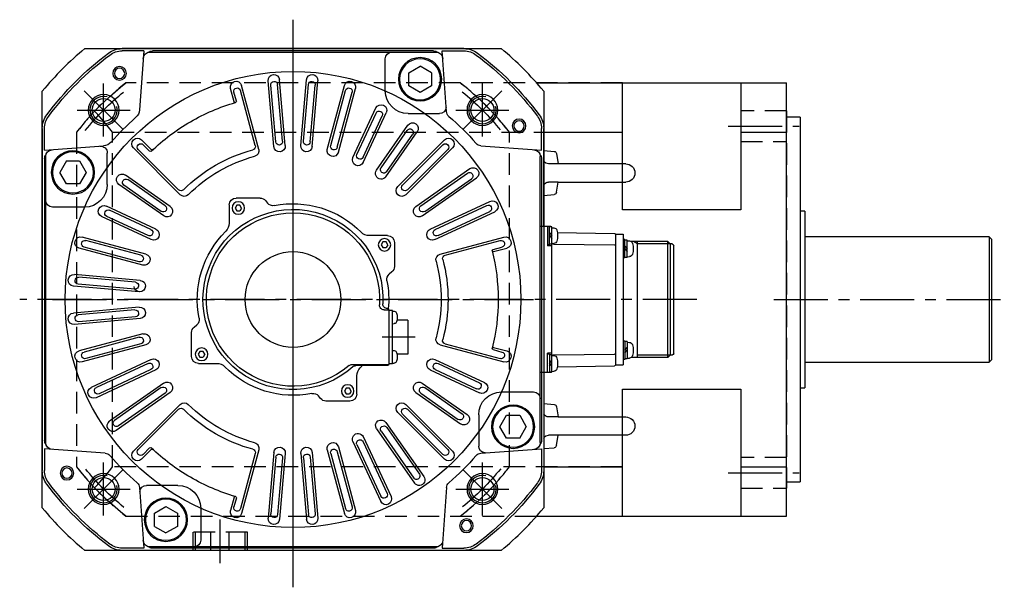
# Model space of a CAD drawing. Extents: x 198 to 1047, y 320 to 1393.
# Drawn here: x 198 to 630, y 1144 to 1393 of the extents above; entities that cross this region are included whole.
import ezdxf

# ---------------------------------------------------------------- set-up
doc = ezdxf.new("R2010")
doc.units = 0
doc.header["$LTSCALE"] = 18.963568
doc.header["$MEASUREMENT"] = 0
for name, pattern in [('CENTER', [2, 1.25, -0.25, 0.25, -0.25]), ('DASHED', [0.75, 0.5, -0.25]), ('HIDDEN', [0.375, 0.25, -0.125])]:
    doc.linetypes.add(name, pattern=pattern)
doc.layers.get('0').update_dxf_attribs({"linetype": 'CONTINUOUS'})
doc.layers.add('001', color=7, linetype='CONTINUOUS')

# ---------------------------------------------------------------- blocks, each defined once
blk = doc.blocks.new('wpls190_10_motor_op2_42_118_200_235_m12_6_5_220_0_0_0_0_0_0_0_0_0__view5_14')
at = {"color": 7, "linetype": 'Continuous'}
for p, q in [((-186.37, 110), (-3.63, 110)), ((-205, -91.37), (-205, 91.37)), ((11.88, 95), (121.5, 95)), ((15, 91.37), (15, -91.37)), ((49.5, 39.35), (49.5, 95)), ((101.5, 95), (101.5, 39.35)), ((121.5, -95), (121.5, 95)), ((127.5, 80), (121.5, 80)), ((127.5, 80), (127.5, -80)), ((15, 73.31), (49.5, 73.31)), ((101.5, 73.31), (121.5, 73.31)), ((101.5, 39.35), (49.5, 39.35)), ((129.5, 38.75), (127.5, 38.75)), ((129.5, 38.75), (129.5, -38.75)), ((210.5, 27.5), (129.5, 27.5)), ((211.5, 26.5), (210.5, 27.5)), ((210.5, 27.5), (210.5, -27.5)), ((211.5, 26.5), (211.5, -26.5)), ((129.5, -27.5), (210.5, -27.5)), ((210.5, -27.5), (211.5, -26.5)), ((127.5, -38.75), (129.5, -38.75)), ((49.5, -95), (49.5, -39.35)), ((49.5, -39.35), (101.5, -39.35)), ((101.5, -39.35), (101.5, -95)), ((15, -73.31), (49.5, -73.31)), ((101.5, -73.31), (121.5, -73.31)), ((121.5, -80), (127.5, -80)), ((11.88, -95), (121.5, -95)), ((-3.63, -110), (-186.37, -110))]:
    blk.add_line(p, q, dxfattribs=at)
at = {"color": 1, "linetype": 'CENTER'}
for p, q in [((-95, -105.58), (-95, 105.58)), ((-178.09, 71.5), (-178.09, 94.67)), ((-11.91, 71.5), (-11.91, 94.67)), ((-189.67, 83.09), (-166.5, 83.09)), ((-23.5, 83.09), (-0.33, 83.09)), ((95.92, 76.01), (127.08, 76.01)), ((115.92, 0), (217.08, 0)), ((-200.58, 0), (10.58, 0)), ((-178.09, -94.67), (-178.09, -71.5)), ((-11.91, -94.67), (-11.91, -71.5)), ((95.92, -76.01), (127.08, -76.01)), ((-189.67, -83.09), (-166.5, -83.09)), ((-23.5, -83.09), (-0.33, -83.09)), ((-127, -115.58), (-127, -96.42))]:
    blk.add_line(p, q, dxfattribs=at)
at = {"color": 2, "linetype": 'DASHED'}
for p, q in [((49.5, 95), (-168.31, 95)), ((121.5, 82.76), (101.5, 82.76)), ((121.5, 82.76), (121.5, -82.76)), ((-190, 73.31), (-190, -73.31)), ((-174.17, 73.31), (49.5, 73.31)), ((-174.17, -73.31), (-174.17, 73.31)), ((0, -73.31), (0, 73.31)), ((101.5, 69.26), (121.5, 69.26)), ((127.5, 38.75), (127.5, -38.75)), ((129.5, 27.5), (129.5, -27.5)), ((49.5, -73.31), (-174.17, -73.31)), ((121.5, -69.26), (101.5, -69.26)), ((101.5, -82.76), (121.5, -82.76)), ((-168.31, -95), (49.5, -95)), ((-139, -102), (-139, -110)), ((-115, -102), (-139, -102)), ((-138, -102), (-138, -110)), ((-131, -110), (-131, -102)), ((-127, -110), (-127, -102)), ((-123, -110), (-123, -102)), ((-116, -110), (-116, -102)), ((-115, -110), (-115, -102)), ((-115, -110), (-139, -110))]:
    blk.add_line(p, q, dxfattribs=at)
for points in [[(-182.08, 82.56), (-179.92, 84.78), (-175.44, 89.05), (-170.74, 93.08), (-168.31, 95)], [(0, 73.31), (-0.52, 73.99), (-1.59, 75.33), (-2.67, 76.65), (-3.22, 77.3), (-3.77, 77.96), (-4.89, 79.25), (-6.03, 80.52), (-7.18, 81.78), (-8.35, 83.02), (-9.55, 84.25), (-10.15, 84.85), (-10.75, 85.45), (-11.98, 86.65), (-13.22, 87.82), (-14.48, 88.97), (-15.75, 90.11), (-17.04, 91.23), (-17.7, 91.78), (-18.35, 92.33), (-19.67, 93.41), (-21.01, 94.48), (-21.69, 95)], [(-182.08, 82.56), (-183.47, 81.08), (-186.16, 78.04), (-188.75, 74.91), (-190, 73.31)], [(-174.17, 73.31), (-175.42, 74.91), (-178.01, 78.04), (-180.7, 81.08), (-182.08, 82.56)], [(-190, -73.31), (-188.75, -74.91), (-186.16, -78.04), (-183.47, -81.08), (-182.08, -82.56)], [(-182.08, -82.56), (-180.7, -81.08), (-178.01, -78.04), (-175.42, -74.91), (-174.17, -73.31)], [(-21.69, -95), (-21.01, -94.48), (-19.67, -93.41), (-18.35, -92.33), (-17.7, -91.78), (-17.04, -91.23), (-15.75, -90.11), (-14.48, -88.97), (-13.22, -87.82), (-11.98, -86.65), (-10.75, -85.45), (-10.15, -84.85), (-9.55, -84.25), (-8.35, -83.02), (-7.18, -81.78), (-6.03, -80.52), (-4.89, -79.25), (-3.77, -77.96), (-3.22, -77.3), (-2.67, -76.65), (-1.59, -75.33), (-0.52, -73.99), (0, -73.31)], [(-168.31, -95), (-170.74, -93.08), (-175.44, -89.05), (-179.92, -84.78), (-182.08, -82.56)]]:
    blk.add_lwpolyline(points, dxfattribs=at)
at = {"color": 7, "linetype": 'Continuous'}
for centre, radius in [((-95, 0), 100), ((-178.09, 83.09), 5.05), ((-11.91, 83.09), 5.05), ((-95, 0), 21), ((-178.09, -83.09), 5.05), ((-11.91, -83.09), 5.05)]:
    blk.add_circle(centre, radius, dxfattribs=at)
for centre, radius, start, end in [((-95, 0), 143, 129.7151, 140.2849), ((-95, 0), 143, 39.7151, 50.2849), ((-178.09, 83.09), 6, 75, 375), ((-11.91, 83.09), 6, 75, 375), ((-178.09, -83.09), 6, 75, 375), ((-11.91, -83.09), 6, 75, 375), ((-95, 0), 143, 219.7151, 230.2849), ((-95, 0), 143, 309.7151, 320.2849)]:
    blk.add_arc(centre, radius, start, end, dxfattribs=at)
at = {"color": 2, "linetype": 'DASHED'}
for start, end in [(127.6585, 142.3415), (37.6585, 52.3415), (217.6585, 232.3415), (307.6585, 322.3415)]:
    blk.add_arc((-95, 0), 120, start, end, dxfattribs=at)
blk.add_point((-95, 0, 135))
blk.add_point((-95, 0, 135))
blk = doc.blocks.new('A$C478207A5')
at = {"layer": '001', "color": 2, "linetype": 'CENTER'}
for p, q in [((0, 126.172812), (0, -122.689075)), ((-91.570328, 91.570328), (-74.599765, 74.599765)), ((91.570328, 91.570328), (74.599765, 74.599765)), ((53.578745, 16.5), (39.160213, 16.5)), ((177.140043, 0), (-119.917275, 0)), ((-91.570328, -91.570328), (-74.599765, -74.599765)), ((91.570328, -91.570328), (74.599765, -74.599765))]:
    blk.add_line(p, q, dxfattribs=at)
at = {"layer": '001'}
for p, q in [((75, 110), (-75, 110)), ((-65.5, 109), (-75, 109)), ((-67.362835, 82.388043), (-65.5, 109)), ((62.71085, 108.5), (-62.71085, 108.5)), ((61.700212, 109), (-61.700212, 109)), ((67.362835, 82.388043), (65.5, 109)), ((65.5, 109), (75, 109)), ((-40.5, 91.5), (-40.5, 105.5)), ((-60.750033, 99.448565), (-55.750033, 102.335317)), ((-60.750033, 99.448565), (-60.750033, 93.675063)), ((-50.750033, 99.448565), (-55.750033, 102.335317)), ((-50.750033, 93.675063), (-50.750033, 99.448565)), ((-8.373499, 67.025253), (-10.901016, 95.914899)), ((-3.392526, 67.461031), (-5.920042, 96.350678)), ((3.392526, 67.461031), (5.920042, 96.350678)), ((8.373499, 67.025253), (10.901016, 95.914899)), ((-60.750033, 93.675063), (-55.750033, 90.788311)), ((-55.750033, 90.788311), (-50.750033, 93.675063)), ((-25.825065, 86.721197), (-27.390852, 92.564795)), ((-24.866292, 87.00671), (-25.907289, 90.891762)), ((-16.539035, 67.520073), (-23.009511, 91.668219)), ((-15.055471, 65.847041), (-22.561223, 93.85889)), ((-7.551616, 69.104798), (-9.73051, 94.009665)), ((-4.563032, 69.366265), (-6.741926, 94.271133)), ((4.563032, 69.366265), (6.741926, 94.271133)), ((7.551616, 69.104798), (9.73051, 94.009665)), ((15.055471, 65.847041), (22.561223, 93.85889)), ((16.539035, 67.520073), (23.009511, 91.668219)), ((19.436812, 66.743616), (25.907289, 90.891762)), ((19.8851, 64.552946), (27.390852, 92.564795)), ((26.260963, 62.232321), (38.516893, 88.515247)), ((30.792502, 60.11923), (43.048432, 86.402156)), ((28.012508, 63.622319), (38.577964, 86.280013)), ((30.731431, 62.354464), (41.296887, 85.012158)), ((-50.5, 81.5), (-64.24259, 81.5)), ((36.668529, 56.726704), (53.302246, 80.482113)), ((38.634834, 57.791432), (52.974245, 78.270233)), ((-110, -75), (-110, 75)), ((-109, 65.5), (-109, 75)), ((40.76429, 53.858822), (57.398006, 77.614231)), ((41.09229, 56.070702), (55.431701, 76.549504)), ((109, 65.5), (109, 75)), ((110, 32), (110, 75)), ((-62.190227, 65.725761), (-66.468037, 70.003571)), ((45.961941, 49.497475), (66.468037, 70.003571)), ((-82.388043, 67.362835), (-109, 65.5)), ((-49.497475, 45.961941), (-70.003571, 66.468037)), ((-50.204581, 48.083261), (-67.882251, 65.760931)), ((-62.916875, 65.038195), (-65.760931, 67.882251)), ((48.083261, 50.204581), (65.760931, 67.882251)), ((49.497475, 45.961941), (70.003571, 66.468037)), ((50.204581, 48.083261), (67.882251, 65.760931)), ((82.388043, 67.362835), (109, 65.5)), ((110, 65.368767), (114.56734, 64.969177)), ((-109, -61.700212), (-109, 61.700212)), ((-108.5, 62.71085), (-108.5, -62.71085)), ((81.5, 50.5), (81.5, 64.24259)), ((93.675063, 60.750033), (90.788311, 55.750033)), ((99.448565, 60.750033), (93.675063, 60.750033)), ((99.448565, 60.750033), (102.335317, 55.750033)), ((108.5, 62.71085), (108.5, -62.751)), ((109, -61.700212), (109, 61.700212)), ((115.647721, 63.963084), (116.360858, 59.5)), ((-53.858822, 40.76429), (-77.614231, 57.398006)), ((146, 59.5), (112.1, 59.5)), ((-56.726704, 36.668529), (-80.482113, 53.302246)), ((-57.791432, 38.634834), (-78.270233, 52.974245)), ((-56.070702, 41.09229), (-76.549504, 55.431701)), ((53.858822, 40.76429), (73.518471, 54.530124)), ((56.070702, 41.09229), (72.453743, 52.563819)), ((90.788311, 55.750033), (93.675063, 50.750033)), ((99.448565, 50.750033), (102.335317, 55.750033)), ((56.726704, 36.668529), (76.386353, 50.434364)), ((57.791432, 38.634834), (74.174473, 50.106363)), ((93.675063, 50.750033), (99.448565, 50.750033)), ((116.26148, 51.5), (112.1, 51.5)), ((115.647721, 47.036916), (116.360858, 51.5)), ((116.26148, 51.5), (146, 51.5)), ((12.09947, 43.386991), (11.168894, 42.236849)), ((24.999993, 44.5), (14.431693, 44.5)), ((110, 45.631233), (114.56734, 46.030823)), ((-60.11923, 30.792502), (-86.402156, 43.048432)), ((-62.354464, 30.731431), (-85.012158, 41.296887)), ((22.558292, 40.118356), (23.27998, 41.368356)), ((23.27998, 38.868356), (22.558292, 40.118356)), ((23.27998, 41.368356), (24.723355, 41.368356)), ((25.445043, 40.118356), (24.723355, 41.368356)), ((25.445043, 40.118356), (24.723355, 38.868356)), ((27.999993, 41.5), (27.999993, 33.466408)), ((60.11923, 30.792502), (81.870617, 40.93534)), ((62.354464, 30.731431), (80.48062, 39.183796)), ((91.5, 40.5), (105.5, 40.5)), ((-62.232321, 26.260963), (-88.515247, 38.516893)), ((-63.622319, 28.012508), (-86.280013, 38.577964)), ((24.723355, 38.868356), (23.27998, 38.868356)), ((62.232321, 26.260963), (83.983708, 36.403801)), ((63.622319, 28.012508), (81.748474, 36.464873)), ((113.1, 32), (108.5, 32)), ((111.7, 32), (111.7, 23.5)), ((112.5, 24), (112.5, 32)), ((113.5, 31.8), (112.5, 31.8)), ((113.5, 31.8), (113.5, -31.8)), ((113.5, 31.5), (114.419527, 31.45181)), ((-64.552946, 19.8851), (-92.564795, 27.390852)), ((-41.5, 27.999993), (-33.466408, 27.999993)), ((25.879529, 28.5), (42, 28.5)), ((41.5, 29), (27.590759, 29)), ((42, 4.499535), (42, 28.5)), ((43.7, 28.2), (42, 28.2)), ((43.7, 28.2), (43.7, 4.8)), ((43.7, 27.88), (44.432769, 27.841597)), ((64.552946, 19.8851), (92.564795, 27.390852)), ((112.5, 29.191754), (113.5, 28)), ((112.5, 28), (113.5, 26.808246)), ((115.981496, 29.455688), (141.107142, 29.007015)), ((141.5, -28.607079), (141.5, 28.607079)), ((141.5, 28.6), (144.85, 28.6)), ((144.85, -28.6), (144.85, 28.6)), ((145.65, 26.25), (144.85, 26.25)), ((145.65, 18.25), (145.65, 26.25)), ((146.65, 26.05), (145.65, 26.05)), ((146.65, 18.45), (146.65, 26.05)), ((-65.847041, 15.055471), (-93.85889, 22.561223)), ((-67.520073, 16.539035), (-91.668219, 23.009511)), ((-66.743616, 19.436812), (-90.891762, 25.907289)), ((-44.5, 24.999993), (-44.5, 14.431693)), ((-41.561731, 24.001667), (-40.840043, 25.251667)), ((-40.840043, 22.751667), (-41.561731, 24.001667)), ((-40.840043, 25.251667), (-39.396668, 25.251667)), ((-39.396668, 22.751667), (-40.840043, 22.751667)), ((-38.67498, 24.001667), (-39.396668, 25.251667)), ((-38.67498, 24.001667), (-39.396668, 22.751667)), ((43.7, 22.38), (44.432769, 22.418403)), ((50.4, 23.9), (45.591088, 23.9)), ((50.4, 9.1), (50.4, 23.9)), ((66.743616, 19.436812), (90.891762, 25.907289)), ((87.783167, 21.968514), (91.668219, 23.009511)), ((88.015292, 20.995436), (93.85889, 22.561223)), ((112.5, 24), (111.7, 24)), ((113.5, 23.5), (111.7, 23.5)), ((113.5, 24.2), (112.5, 24.2)), ((113.5, 24.5), (114.419527, 24.54819)), ((114.492604, 24.199765), (141.102959, 24.002937)), ((145.65, 23.441754), (146.65, 22.25)), ((145.65, 22.25), (146.65, 21.058246)), ((146.65, 25.75), (147.569527, 25.70181)), ((164.48, 25.4), (148.396154, 25.4)), ((151.18, 25.4), (151.18, -25.4)), ((166.28, 24.4), (151.18, 24.4)), ((165.48, 24.4), (164.48, 25.4)), ((164.48, 25.4), (164.48, -25.4)), ((165.48, -24.4), (165.48, 24.4)), ((167.08, 23.6), (167.08, -23.6)), ((145.65, 18.25), (144.85, 18.25)), ((146.65, 18.45), (145.65, 18.45)), ((146.65, 18.75), (147.569527, 18.79819)), ((-67.025253, 8.373499), (-95.914899, 10.901016)), ((-69.104798, 7.551616), (-94.009665, 9.73051)), ((-43.386991, 12.09947), (-42.236849, 11.168894)), ((43.7, 10.62), (44.432769, 10.581597)), ((50.4, 9.1), (45.591088, 9.1)), ((-67.461031, 3.392526), (-96.350678, 5.920042)), ((-69.366265, 4.563032), (-94.271133, 6.741926)), ((39.921799, 4.5), (42, 4.5)), ((43.7, 4.8), (42, 4.8)), ((43.7, 5.12), (44.432769, 5.158403)), ((-67.461031, -3.392526), (-96.350678, -5.920042)), ((-67.025253, -8.373499), (-95.914899, -10.901016)), ((-69.366265, -4.563032), (-94.271133, -6.741926)), ((-69.104798, -7.551616), (-94.009665, -9.73051)), ((43.386991, -12.09947), (42.236849, -11.168894)), ((-65.847041, -15.055471), (-93.85889, -22.561223)), ((-67.520073, -16.539035), (-91.668219, -23.009511)), ((44.5, -24.999993), (44.5, -14.431693)), ((-64.552946, -19.8851), (-92.564795, -27.390852)), ((-66.743616, -19.436812), (-90.891762, -25.907289)), ((64.552946, -19.8851), (92.564795, -27.390852)), ((66.743616, -19.436812), (90.891762, -25.907289)), ((88.015292, -20.995436), (93.85889, -22.561223)), ((145.65, -18.25), (144.85, -18.25)), ((145.65, -18.25), (145.65, -26.25)), ((146.65, -18.45), (145.65, -18.45)), ((145.65, -22.25), (146.65, -21.058246)), ((146.65, -18.45), (146.65, -26.05)), ((146.65, -18.75), (147.569527, -18.79819)), ((38.67498, -24.001667), (39.396668, -22.751667)), ((39.396668, -25.251667), (38.67498, -24.001667)), ((39.396668, -22.751667), (40.840043, -22.751667)), ((40.840043, -25.251667), (39.396668, -25.251667)), ((41.561731, -24.001667), (40.840043, -22.751667)), ((41.561731, -24.001667), (40.840043, -25.251667)), ((87.783167, -21.968514), (91.668219, -23.009511)), ((113.5, -23.5), (111.7, -23.5)), ((111.7, -32), (111.7, -23.5)), ((112.5, -24), (111.7, -24)), ((112.5, -24), (112.5, -32)), ((113.5, -24.2), (112.5, -24.2)), ((113.5, -24.5), (114.419527, -24.54819)), ((114.492604, -24.199765), (141.102959, -24.002937)), ((145.65, -23.441754), (146.65, -22.25)), ((146.65, -25.75), (147.569527, -25.70181)), ((164.48, -25.4), (148.396154, -25.4)), ((151.18, -24.4), (149.447949, -25.4)), ((166.28, -24.4), (151.18, -24.4)), ((165.48, -24.4), (164.48, -25.4)), ((-62.232321, -26.260963), (-83.983708, -36.403801)), ((-63.622319, -28.012508), (-81.748474, -36.464873)), ((41.5, -27.999993), (33.466408, -27.999993)), ((62.232321, -26.260963), (88.515247, -38.516893)), ((63.622319, -28.012508), (86.280013, -38.577964)), ((112.5, -28), (113.5, -26.808246)), ((112.5, -29.191754), (113.5, -28)), ((115.981496, -29.455688), (141.107142, -29.007015)), ((141.5, -28.6), (144.85, -28.6)), ((145.65, -26.25), (144.85, -26.25)), ((146.65, -26.05), (145.65, -26.05)), ((-60.11923, -30.792502), (-81.870617, -40.93534)), ((-62.354464, -30.731431), (-80.48062, -39.183796)), ((-27.999993, -41.5), (-27.999993, -33.466408)), ((60.11923, -30.792502), (86.402156, -43.048432)), ((62.354464, -30.731431), (85.012158, -41.296887)), ((113.1, -32), (108.5, -32)), ((110, -32), (110, -75)), ((113.5, -31.8), (112.5, -31.8)), ((113.5, -31.5), (114.419527, -31.45181)), ((-56.726704, -36.668529), (-76.386353, -50.434364)), ((-57.791432, -38.634834), (-74.174473, -50.106363)), ((-25.445043, -40.118356), (-24.723355, -38.868356)), ((-24.723355, -38.868356), (-23.27998, -38.868356)), ((-22.558292, -40.118356), (-23.27998, -38.868356)), ((56.726704, -36.668529), (80.482113, -53.302246)), ((57.791432, -38.634834), (78.270233, -52.974245)), ((-91.5, -40.5), (-105.5, -40.5)), ((-53.858822, -40.76429), (-73.518471, -54.530124)), ((-56.070702, -41.09229), (-72.453743, -52.563819)), ((-24.723355, -41.368356), (-25.445043, -40.118356)), ((-23.27998, -41.368356), (-24.723355, -41.368356)), ((-22.558292, -40.118356), (-23.27998, -41.368356)), ((-12.09947, -43.386991), (-11.168894, -42.236849)), ((53.858822, -40.76429), (77.614231, -57.398006)), ((56.070702, -41.09229), (76.549504, -55.431701)), ((-49.497475, -45.961941), (-70.003571, -66.468037)), ((-14.431693, -44.5), (-24.999993, -44.5)), ((49.497475, -45.961941), (70.003571, -66.468037)), ((110, -45.631233), (114.56734, -46.030823)), ((115.647721, -47.036916), (116.360858, -51.5)), ((-99.448565, -50.750033), (-102.335317, -55.750033)), ((-93.675063, -50.750033), (-99.448565, -50.750033)), ((-90.788311, -55.750033), (-93.675063, -50.750033)), ((-81.5, -50.5), (-81.5, -64.24259)), ((-50.204581, -48.083261), (-67.882251, -65.760931)), ((45.961941, -49.497475), (66.468037, -70.003571)), ((48.083261, -50.204581), (65.760931, -67.882251)), ((50.204581, -48.083261), (67.882251, -65.760931)), ((116.26148, -51.5), (112.1, -51.5)), ((116.26148, -51.5), (146, -51.5)), ((-99.448565, -60.750033), (-102.335317, -55.750033)), ((-93.675063, -60.750033), (-90.788311, -55.750033)), ((40.76429, -53.858822), (54.530124, -73.518471)), ((41.09229, -56.070702), (52.563819, -72.453743)), ((30.792502, -60.11923), (40.93534, -81.870617)), ((36.668529, -56.726704), (50.434364, -76.386353)), ((38.634834, -57.791432), (50.106363, -74.174473)), ((146, -59.5), (112.1, -59.5)), ((115.647721, -63.963084), (116.360858, -59.5)), ((-99.448565, -60.750033), (-93.675063, -60.750033)), ((19.8851, -64.552946), (27.390852, -92.564795)), ((26.260963, -62.232321), (36.403801, -83.983708)), ((28.012508, -63.622319), (36.464873, -81.748474)), ((30.731431, -62.354464), (39.183796, -80.48062)), ((-109, -65.46353), (-83.17071, -67.347519)), ((-109, -65.46353), (-109, -75)), ((-62.190227, -65.725761), (-66.468037, -70.003571)), ((-62.916875, -65.038195), (-65.760931, -67.882251)), ((-16.539035, -67.520073), (-23.009511, -91.668219)), ((-15.055471, -65.847041), (-22.561223, -93.85889)), ((-8.373499, -67.025253), (-10.901016, -95.914899)), ((-7.551616, -69.104798), (-9.73051, -94.009665)), ((-3.392526, -67.461031), (-5.920042, -96.350678)), ((3.392526, -67.461031), (5.920042, -96.350678)), ((7.551616, -69.104798), (9.73051, -94.009665)), ((8.373499, -67.025253), (10.901016, -95.914899)), ((15.055471, -65.847041), (22.561223, -93.85889)), ((16.539035, -67.520073), (23.009511, -91.668219)), ((19.436812, -66.743616), (25.907289, -90.891762)), ((82.388043, -67.362835), (109, -65.5)), ((109, -65.5), (109, -75)), ((110, -65.368767), (114.56734, -64.969177)), ((-4.563032, -69.366265), (-6.741926, -94.271133)), ((4.563032, -69.366265), (6.741926, -94.271133)), ((50.5, -81.5), (64.24259, -81.5)), ((-65.46353, -109), (-67.347519, -83.17071)), ((67.362835, -82.388043), (65.5, -109)), ((-25.825065, -86.721197), (-27.390852, -92.564795)), ((-24.866292, -87.00671), (-25.907289, -90.891762)), ((40.5, -91.5), (40.5, -105.5)), ((55.750033, -90.788311), (50.750033, -93.675063)), ((50.750033, -93.675063), (50.750033, -99.448565)), ((60.750033, -93.675063), (55.750033, -90.788311)), ((60.750033, -99.448565), (60.750033, -93.675063)), ((50.750033, -99.448565), (55.750033, -102.335317)), ((60.750033, -99.448565), (55.750033, -102.335317)), ((-65.46353, -109), (-75, -109)), ((75, -110), (-75, -110)), ((-62.71085, -108.5), (62.71085, -108.5)), ((61.700212, -109), (-61.700212, -109)), ((65.5, -109), (75, -109))]:
    blk.add_line(p, q, dxfattribs=at)
at = {"layer": '001', "color": 2, "linetype": 'HIDDEN'}
blk.add_line((-0.017313, 89.5), (0.017312, 89.5), dxfattribs=at)
blk.add_line((-0.017313, 89.5), (0.017312, 89.5), dxfattribs=at)
blk.add_line((-0.017313, 89.5), (0.017312, 89.5), dxfattribs=at)
at = {"layer": '001'}
for centre, radius in [((-55.750033, 96.561814), 9.5), ((-55.750033, 96.561814), 9), ((76.095175, 99.169233), 2.25), ((-83.085047, 83.085047), 6.75), ((83.085047, 83.085047), 6.75), ((-99.169233, 76.095175), 2.25), ((96.561814, 55.750033), 9.5), ((96.561814, 55.750033), 9), ((24.001667, 40.118356), 2.75), ((-40.118356, 24.001667), 2.75), ((40.118356, -24.001667), 2.75), ((-24.001667, -40.118356), 2.75), ((-96.561814, -55.750033), 9.5), ((-96.561814, -55.750033), 9), ((-83.085047, -83.085047), 6.75), ((83.085047, -83.085047), 6.75), ((99.169233, -76.095175), 2.25), ((55.750033, -96.561814), 9.5), ((55.750033, -96.561814), 9), ((-76.095175, -99.169233), 2.25)]:
    blk.add_circle(centre, radius, dxfattribs=at)
at = {"layer": '001', "color": 2}
for centre in [(76.095175, 99.169233), (-99.169233, 76.095175), (99.169233, -76.095175), (-76.095175, -99.169233)]:
    blk.add_circle(centre, 3, dxfattribs=at)
at = {"layer": '001'}
for centre, radius, start, end in [((-75, 100), 10, 90, 126.869898), ((-75, 100), 9, 90, 126.869898), ((-62.71085, 105.5), 3, 90, 175.828233), ((-61.700212, 106), 3, 90, 127.155099), ((-43.5, 105.5), 3, 0, 90), ((61.700212, 106), 3, 52.844901, 90), ((62.71085, 105.5), 3, 4.171767, 90), ((75, 100), 10, 53.130102, 90), ((75, 100), 9, 53.130102, 90), ((0, 0), 135, 126.869898, 143.130102), ((0, 0), 134, 126.869898, 143.130102), ((0, 0), 134, 36.869898, 53.130102), ((0, 0), 135, 36.869898, 53.130102), ((-24.976038, 93.211842), 2.5, 15, 195), ((-8.410529, 96.132788), 2.5, 5, 185), ((-8.236218, 94.140399), 1.5, 5, 185), ((8.410529, 96.132788), 2.5, 355, 175), ((8.236218, 94.140399), 1.5, 355, 175), ((24.976038, 93.211842), 2.5, 345, 165), ((-50.5, 91.5), 10, 270, 0), ((-24.4584, 91.279991), 1.5, 15, 195), ((24.4584, 91.279991), 1.5, 345, 165), ((-26.308028, 86.591787), 0.5, 286.899656, 15), ((-25.349255, 86.8773), 0.5, 286.266308, 15), ((40.782662, 87.458701), 2.5, 335, 155), ((39.937426, 85.646086), 1.5, 335, 155), ((-70.355512, 82.59753), 3, 310.423929, 355.995831), ((-64.24259, 84.5), 3, 184.737373, 270), ((0, 0), 90, 106.266308, 120), ((70.355512, 82.59753), 3, 184.004169, 229.576071), ((-100, 75), 10, 143.130102, 180), ((-100, 75), 9, 143.130102, 180), ((0, 0), 105.5, 130.423929, 139.576071), ((0, 0), 90, 120, 133.733692), ((54.202973, 77.409868), 1.5, 325, 145), ((55.350126, 79.048172), 2.5, 325, 145), ((0, 0), 105.5, 40.423929, 49.576071), ((100, 75), 9, 0, 36.869898), ((100, 75), 10, 0, 36.869898), ((-68.235804, 68.235804), 2.5, 45, 225), ((-6.057324, 69.235532), 1.5, 185, 5), ((6.057324, 69.235532), 1.5, 175, 355), ((68.235804, 68.235804), 2.5, 315, 135), ((-105.5, 62.71085), 3, 94.171767, 180), ((-82.59753, 70.355512), 3, 274.004169, 319.576071), ((-66.821591, 66.821591), 1.5, 45, 225), ((-62.563322, 65.391749), 0.5, 225, 313.733692), ((-61.836674, 66.079314), 0.5, 225, 313.100344), ((0, 0), 68, 105, 135), ((-17.987924, 67.131845), 1.5, 285, 15), ((-17.470286, 65.199993), 2.5, 285, 15), ((-5.883013, 67.243142), 2.5, 185, 5), ((5.883013, 67.243142), 2.5, 175, 355), ((17.470286, 65.199993), 2.5, 165, 345), ((17.987924, 67.131845), 1.5, 165, 345), ((66.821591, 66.821591), 1.5, 315, 135), ((82.59753, 70.355512), 3, 220.423929, 265.995831), ((84.5, 64.24259), 3, 94.737373, 180), ((105.5, 62.71085), 3, 0, 85.828233), ((114.462753, 63.773743), 1.2, 9.078299, 85), ((-106, 61.700212), 3, 142.844901, 180), ((0, 0), 65, 105, 135), ((28.526733, 61.175776), 2.5, 155, 335), ((29.371969, 62.988391), 1.5, 155, 335), ((106, 61.700212), 3, 0, 37.155099), ((112.1, 61.9), 2.4, 208.955024, 270), ((-79.048172, 55.350126), 2.5, 55, 235), ((38.716409, 55.292763), 2.5, 145, 325), ((39.863562, 56.931067), 1.5, 145, 325), ((146, 55.5), 4, 270, 90), ((-77.409868, 54.202973), 1.5, 55, 235), ((73.314108, 51.335091), 1.5, 305, 125), ((74.952412, 52.482244), 2.5, 305, 125), ((-49.143921, 49.143921), 1.5, 225, 315), ((47.729708, 47.729708), 2.5, 135, 315), ((49.143921, 49.143921), 1.5, 135, 315), ((91.5, 50.5), 10, 180, 270), ((112.1, 49.1), 2.4, 90, 151.044976), ((-87.458701, 40.782662), 2.5, 65, 245), ((-47.729708, 47.729708), 2.5, 225, 315), ((14.431693, 41.5), 3, 90, 141.023832), ((24.999993, 41.5), 3, 0, 90), ((105.5, 43.5), 3, 270, 0), ((114.462753, 47.226257), 1.2, 275, 350.921701), ((-85.646086, 39.937426), 1.5, 65, 245), ((-56.931067, 39.863562), 1.5, 235, 55), ((-55.292763, 38.716409), 2.5, 235, 55), ((0, 0), 39.5, 48.330134, 2.762312), ((0, 0), 42, 78.675206, 135.402055), ((8.836671, 44.12384), 3, 258.675206, 321.023832), ((55.292763, 38.716409), 2.5, 125, 305), ((56.931067, 39.863562), 1.5, 125, 305), ((81.114547, 37.824334), 1.5, 295, 115), ((82.927163, 38.669571), 2.5, 295, 115), ((0, 0), 38, 49.685091, 3.583322), ((-62.988391, 29.371969), 1.5, 245, 65), ((-61.175776, 28.526733), 2.5, 245, 65), ((32.999993, 33.466408), 5, 180, 225.402055), ((61.175776, 28.526733), 2.5, 115, 295), ((62.988391, 29.371969), 1.5, 115, 295), ((113.1, 31.6), 0.4, 30, 90), ((114.341023, 29.953865), 1.5, 15.100645, 87), ((107.1, 28), 9, 344.899355, 15.100645), ((-93.211842, 24.976038), 2.5, 75, 255), ((-91.279991, 24.4584), 1.5, 75, 255), ((-41.5, 24.999993), 3, 90, 180), ((-33.466408, 32.999993), 5, 270, 315.402055), ((25.879529, 30.5), 2, 229.685091, 270), ((27.590759, 31), 2, 228.330134, 270), ((0, 0), 42, 43.667815, 45.402055), ((41.5, 28.5), 0.5, 0, 90), ((44.3752, 26.743105), 1.1, 15.867139, 87), ((38.7, 25.13), 7, 344.132861, 15.867139), ((91.279991, 24.4584), 1.5, 285, 105), ((93.211842, 24.976038), 2.5, 285, 105), ((141.1, 28.607079), 0.4, 0, 88.97697), ((44.3752, 23.516895), 1.1, 273, 344.132861), ((87.912576, 21.485551), 0.5, 105, 193.733692), ((114.5, 25.199737), 1, 223.273919, 269.57621), ((114.341023, 26.046135), 1.5, 273, 344.899355), ((141.1, 23.602948), 0.4, 0, 89.57621), ((147.491023, 24.203865), 1.5, 15.100645, 87), ((140.25, 22.25), 9, 344.899355, 15.100645), ((166.28, 23.6), 0.8, 0, 90), ((-67.131845, 17.987924), 1.5, 255, 75), ((-65.199993, 17.470286), 2.5, 255, 75), ((65.199993, 17.470286), 2.5, 105, 195), ((67.131845, 17.987924), 1.5, 105, 195), ((0, 0), 68, 345, 15), ((0, 0), 90, 0, 13.733692), ((88.144702, 20.512473), 0.5, 105, 193.100344), ((147.491023, 20.296135), 1.5, 273, 344.899355), ((-41.5, 14.431693), 3, 180, 231.023832), ((0, 0), 65, 345, 15), ((-96.132788, 8.410529), 2.5, 85, 265), ((-94.140399, 8.236218), 1.5, 85, 265), ((-44.12384, 8.836671), 3, 348.675206, 51.023832), ((44.3752, 9.483105), 1.1, 15.867139, 87), ((38.7, 7.87), 7, 344.132861, 15.867139), ((-69.235532, 6.057324), 1.5, 265, 85), ((-67.243142, 5.883013), 2.5, 265, 85), ((0, 0), 42, 168.675206, 225.402055), ((39.921799, 2.5), 2, 90, 183.583322), ((41.5, 4.499535), 0.5, 268.894792, 0), ((44.3752, 6.256895), 1.1, 273, 344.132861), ((41.451779, 2), 2, 88.894792, 182.762312), ((0, 0), 42, 348.675206, 5.600915), ((0, 0), 90, 346.266308, 0), ((-67.243142, -5.883013), 2.5, 275, 176.259753), ((-96.132788, -8.410529), 2.5, 95, 275), ((-94.140399, -8.236218), 1.5, 95, 275), ((-69.235532, -6.057324), 1.5, 275, 95), ((44.12384, -8.836671), 3, 168.675206, 231.023832), ((41.5, -14.431693), 3, 0, 51.023832), ((-67.131845, -17.987924), 1.5, 285, 105), ((-65.199993, -17.470286), 2.5, 285, 105), ((65.199993, -17.470286), 2.5, 165, 255), ((-39.759248, -19.986293), 3, 26.687893, 26.868637), ((67.131845, -17.987924), 1.5, 165, 255), ((87.912576, -21.485551), 0.5, 166.266308, 255), ((88.144702, -20.512473), 0.5, 166.899656, 255), ((147.491023, -20.296135), 1.5, 15.100645, 87), ((140.25, -22.25), 9, 344.899355, 15.100645), ((-93.211842, -24.976038), 2.5, 105, 285), ((-91.279991, -24.4584), 1.5, 105, 285), ((41.5, -24.999993), 3, 270, 0), ((91.279991, -24.4584), 1.5, 255, 75), ((93.211842, -24.976038), 2.5, 255, 75), ((114.5, -25.199737), 1, 90.42379, 136.726081), ((114.341023, -26.046135), 1.5, 15.100645, 87), ((107.1, -28), 9, 344.899355, 15.100645), ((141.1, -23.602948), 0.4, 270.42379, 0), ((147.491023, -24.203865), 1.5, 273, 344.899355), ((166.28, -23.6), 0.8, 270, 0), ((-62.988391, -29.371969), 1.5, 295, 115), ((-61.175776, -28.526733), 2.5, 295, 115), ((-32.999993, -33.466408), 5, 0, 45.402055), ((0, 0), 42, 258.675206, 315.402055), ((33.466408, -32.999993), 5, 90, 135.402055), ((61.175776, -28.526733), 2.5, 65, 245), ((62.988391, -29.371969), 1.5, 65, 245), ((141.1, -28.607079), 0.4, 271.02303, 0), ((113.1, -31.6), 0.4, 270, 330), ((114.341023, -29.953865), 1.5, 273, 344.899355), ((-82.927163, -38.669571), 2.5, 115, 295), ((-81.114547, -37.824334), 1.5, 115, 295), ((-56.931067, -39.863562), 1.5, 305, 125), ((-55.292763, -38.716409), 2.5, 305, 125), ((55.292763, -38.716409), 2.5, 55, 235), ((56.931067, -39.863562), 1.5, 55, 235), ((85.646086, -39.937426), 1.5, 245, 65), ((87.458701, -40.782662), 2.5, 245, 65), ((-105.5, -43.5), 3, 90, 180), ((-91.5, -50.5), 10, 0, 90), ((-24.999993, -41.5), 3, 180, 270), ((-8.836671, -44.12384), 3, 78.675206, 141.023832), ((-47.729708, -47.729708), 2.5, 45, 135), ((0, 0), 65, 225, 255), ((-14.431693, -41.5), 3, 270, 321.023832), ((47.729708, -47.729708), 2.5, 45, 225), ((114.462753, -47.226257), 1.2, 9.078299, 85), ((-74.952412, -52.482244), 2.5, 125, 305), ((-73.314108, -51.335091), 1.5, 125, 305), ((-49.143921, -49.143921), 1.5, 45, 135), ((0, 0), 68, 225, 255), ((49.143921, -49.143921), 1.5, 45, 225), ((112.1, -49.1), 2.4, 208.955024, 270), ((146, -55.5), 4, 270, 90), ((38.716409, -55.292763), 2.5, 35, 215), ((39.863562, -56.931067), 1.5, 35, 215), ((77.409868, -54.202973), 1.5, 235, 55), ((79.048172, -55.350126), 2.5, 235, 55), ((28.526733, -61.175776), 2.5, 25, 205), ((112.1, -61.9), 2.4, 90, 151.044976), ((-106, -61.700212), 3, 180, 217.155099), ((-105.5, -62.71085), 3, 180, 265.828233), ((-84.5, -64.24259), 3, 265.828233, 0), ((-17.470286, -65.199993), 2.5, 345, 75), ((-5.883013, -67.243142), 2.5, 355, 175), ((5.883013, -67.243142), 2.5, 5, 185), ((17.470286, -65.199993), 2.5, 15, 195), ((29.371969, -62.988391), 1.5, 25, 205), ((105.5, -62.71085), 3, 274.171767, 0), ((106, -61.700212), 3, 322.844901, 0), ((114.462753, -63.773743), 1.2, 275, 350.921701), ((-83.534443, -72.334271), 5, 40.889993, 85.828233), ((0, 0), 105.5, 220.889993, 229.110007), ((-68.235804, -68.235804), 2.5, 135, 315), ((-66.821591, -66.821591), 1.5, 135, 315), ((-62.563322, -65.391749), 0.5, 46.266308, 135), ((0, 0), 90, 226.266308, 240), ((-61.836674, -66.079314), 0.5, 46.899656, 135), ((-17.987924, -67.131845), 1.5, 345, 75), ((-6.057324, -69.235532), 1.5, 355, 175), ((6.057324, -69.235532), 1.5, 5, 185), ((17.987924, -67.131845), 1.5, 15, 195), ((66.821591, -66.821591), 1.5, 225, 45), ((68.235804, -68.235804), 2.5, 225, 45), ((0, 0), 105.5, 310.423929, 319.576071), ((82.59753, -70.355512), 3, 94.004169, 139.576071), ((51.335091, -73.314108), 1.5, 215, 35), ((-100, -75), 10, 180, 216.869898), ((-100, -75), 9, 180, 216.869898), ((52.482244, -74.952412), 2.5, 215, 35), ((100, -75), 9, 323.130102, 0), ((100, -75), 10, 323.130102, 0), ((0, 0), 135, 216.869898, 233.130102), ((0, 0), 134, 216.869898, 233.130102), ((-72.334271, -83.534443), 5, 4.171767, 49.110007), ((0, 0), 90, 240, 253.733692), ((38.669571, -82.927163), 2.5, 205, 25), ((37.824334, -81.114547), 1.5, 205, 25), ((50.5, -91.5), 10, 90, 180), ((64.24259, -84.5), 3, 4.737373, 90), ((70.355512, -82.59753), 3, 130.423929, 175.995831), ((0, 0), 134, 306.869898, 323.130102), ((0, 0), 135, 306.869898, 323.130102), ((-26.308028, -86.591787), 0.5, 345, 73.100344), ((-25.349255, -86.8773), 0.5, 345, 73.733692), ((-24.976038, -93.211842), 2.5, 165, 345), ((-24.4584, -91.279991), 1.5, 165, 345), ((-8.236218, -94.140399), 1.5, 175, 355), ((8.236218, -94.140399), 1.5, 185, 5), ((24.976038, -93.211842), 2.5, 195, 15), ((24.4584, -91.279991), 1.5, 195, 15), ((-8.410529, -96.132788), 2.5, 175, 355), ((8.410529, -96.132788), 2.5, 185, 5), ((-75, -100), 10, 233.130102, 270), ((-75, -100), 9, 233.130102, 270), ((-62.71085, -105.5), 3, 184.171767, 270), ((43.5, -105.5), 3, 180, 270), ((62.71085, -105.5), 3, 270, 355.828233), ((75, -100), 9, 270, 306.869898), ((75, -100), 10, 270, 306.869898), ((-61.700212, -106), 3, 232.844901, 270), ((61.700212, -106), 3, 270, 307.155099)]:
    blk.add_arc(centre, radius, start, end, dxfattribs=at)
at = {"layer": '001', "color": 2, "linetype": 'CENTER'}
for start, end in [(129.14597, 140.85403), (39.14597, 50.85403), (219.14597, 230.85403), (309.14597, 320.85403)]:
    blk.add_arc((0, 0), 117.5, start, end, dxfattribs=at)

msp = doc.modelspace()

# ---------------------------------------------------------------- block references
at = {"linetype": 'Continuous', "xscale": -1, "rotation": 180}
msp.add_blockref('A$C478207A5', (317.87, 1270.51), dxfattribs=at)
at = {"linetype": 'Continuous'}
msp.add_blockref('wpls190_10_motor_op2_42_118_200_235_m12_6_5_220_0_0_0_0_0_0_0_0_0__view5_14', (412.87, 1270.51), dxfattribs=at)

doc.saveas('drawing.dxf')
